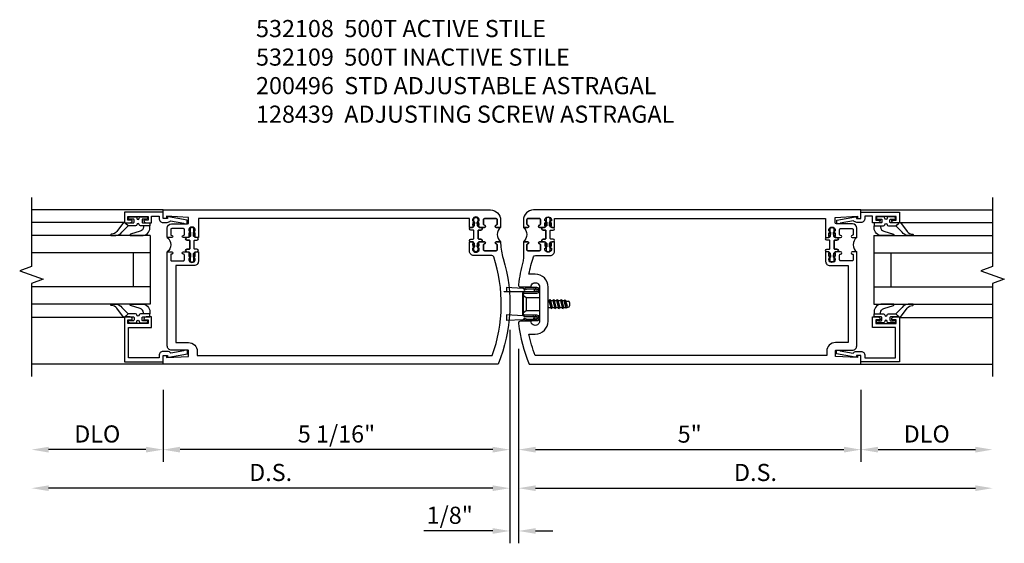
# Model space of a CAD drawing. Units: inches. Extents: x 0 to 317, y 0 to 201.
# Drawn here: x 209 to 223, y 93 to 101 of the extents above; entities that cross this region are included whole.
import ezdxf

# ---------------------------------------------------------------- set-up
doc = ezdxf.new("R2010")
doc.units = ezdxf.units.IN
doc.header["$MEASUREMENT"] = 0
doc.layers.get('0').update_dxf_attribs({"color": 4})
doc.layers.add('DIME', color=2, linetype='Continuous')
doc.layers.add('PARTSLIST', color=3, linetype='Continuous')
doc.styles.get("Standard").update_dxf_attribs({"font": 'arial.ttf'})
doc.dimstyles.new('EXT_ON-OFF', dxfattribs={"dimscale": 2, "dimtxt": 0.125, "dimasz": 0.125, "dimexe": 0.09, "dimexo": 0.1875, "dimgap": 0.05, "dimtad": 3, "dimdec": 5, "dimzin": 3, "dimdsep": 46, "dimlunit": 5, "dimtxsty": 'Standard', "dimcen": 0, "dimse2": 1, "dimazin": 0, "dimtfac": 1, "dimtdec": 5, "dimtofl": 0, "dimtmove": 0, "dimatfit": 0, "dimfxl": 1, "dimfrac": 2, "dimtolj": 1, "dimtzin": 3, "dimarcsym": 0})
doc.dimstyles.new('EXT_ON-ON', dxfattribs={"dimscale": 2, "dimtxt": 0.125, "dimasz": 0.125, "dimexe": 0.09, "dimexo": 0.1875, "dimgap": 0.05, "dimtad": 3, "dimdec": 5, "dimzin": 3, "dimdsep": 46, "dimlunit": 5, "dimtxsty": 'Standard', "dimcen": 0, "dimazin": 0, "dimtfac": 1, "dimtdec": 5, "dimtofl": 0, "dimtmove": 0, "dimatfit": 0, "dimfxl": 1, "dimfrac": 2, "dimtolj": 1, "dimtzin": 3, "dimarcsym": 0})

# ---------------------------------------------------------------- blocks, each defined once
blk = doc.blocks.new('*D2189')
at = {"layer": 'DIME', "color": 0, "lineweight": -2, "transparency": 16777216}
for p, q in [((-0.032, 0.5), (-0.032, -2.617)), ((0.093, 0.22), (0.093, -2.617)), ((-0.282, -2.437), (-1.287, -2.437)), ((0.343, -2.437), (0.593, -2.437))]:
    blk.add_line(p, q, dxfattribs=at)
at = {"layer": 'DIME', "color": 0, "transparency": 16777216}
for points in [[(-0.282, -2.396), (-0.282, -2.479), (-0.032, -2.437)], [(0.343, -2.396), (0.343, -2.479), (0.093, -2.437)]]:
    blk.add_solid(points, dxfattribs=at)
at = {"layer": 'DIME', "color": 0, "transparency": 16777216, "insert": (-0.91, -2.208), "char_height": 0.25, "attachment_point": 5}
blk.add_mtext('\\A1;1/8"', dxfattribs=at)
blk = doc.blocks.new('*D2190')
at = {"layer": 'DIME', "color": 0, "lineweight": -2, "transparency": 16777216}
for p, q in [((-0.032, 0.5), (-0.032, -1.993)), ((-0.282, -1.813), (-6.765, -1.813))]:
    blk.add_line(p, q, dxfattribs=at)
at = {"layer": 'DIME', "color": 0, "transparency": 16777216}
for points in [[(-6.765, -1.771), (-6.765, -1.854), (-7.015, -1.813)], [(-0.282, -1.771), (-0.282, -1.854), (-0.032, -1.813)]]:
    blk.add_solid(points, dxfattribs=at)
at = {"layer": 'DIME', "color": 0, "transparency": 16777216, "insert": (-3.524, -1.583), "char_height": 0.25, "attachment_point": 5}
blk.add_mtext('\\A1;D.S.', dxfattribs=at)
blk = doc.blocks.new('*D2191')
at = {"layer": 'DIME', "color": 0, "lineweight": -2, "transparency": 16777216}
for p, q in [((-0.032, 0.5), (-0.032, -1.43)), ((-5.095, -0.375), (-5.095, -1.43)), ((-0.282, -1.25), (-4.845, -1.25))]:
    blk.add_line(p, q, dxfattribs=at)
at = {"layer": 'DIME', "color": 0, "transparency": 16777216}
for points in [[(-4.845, -1.208), (-4.845, -1.292), (-5.095, -1.25)], [(-0.282, -1.208), (-0.282, -1.292), (-0.032, -1.25)]]:
    blk.add_solid(points, dxfattribs=at)
at = {"layer": 'DIME', "color": 0, "transparency": 16777216, "insert": (-2.563, -1.021), "char_height": 0.25, "attachment_point": 5}
blk.add_mtext('\\A1;5 1/16"', dxfattribs=at)
blk = doc.blocks.new('*D2192')
at = {"layer": 'DIME', "color": 0, "lineweight": -2, "transparency": 16777216}
for p, q in [((0.093, 0.22), (0.093, -1.993)), ((0.343, -1.813), (6.764, -1.813))]:
    blk.add_line(p, q, dxfattribs=at)
at = {"layer": 'DIME', "color": 0, "transparency": 16777216}
for points in [[(0.343, -1.771), (0.343, -1.854), (0.093, -1.813)], [(6.764, -1.771), (6.764, -1.854), (7.014, -1.813)]]:
    blk.add_solid(points, dxfattribs=at)
at = {"layer": 'DIME', "color": 0, "transparency": 16777216, "insert": (3.553, -1.583), "char_height": 0.25, "attachment_point": 5}
blk.add_mtext('\\A1;D.S.', dxfattribs=at)
blk = doc.blocks.new('*D2193')
at = {"layer": 'DIME', "color": 0, "lineweight": -2, "transparency": 16777216}
for p, q in [((0.093, 0.22), (0.093, -1.43)), ((5.093, -0.375), (5.093, -1.43)), ((0.343, -1.25), (4.843, -1.25))]:
    blk.add_line(p, q, dxfattribs=at)
at = {"layer": 'DIME', "color": 0, "transparency": 16777216}
for points in [[(0.343, -1.208), (0.343, -1.292), (0.093, -1.25)], [(4.843, -1.208), (4.843, -1.292), (5.093, -1.25)]]:
    blk.add_solid(points, dxfattribs=at)
at = {"layer": 'DIME', "color": 0, "transparency": 16777216, "insert": (2.593, -1.023), "char_height": 0.25, "attachment_point": 5}
blk.add_mtext('\\A1;5"', dxfattribs=at)
blk = doc.blocks.new('*D2194')
at = {"layer": 'DIME', "color": 0, "lineweight": -2, "transparency": 16777216}
for p, q in [((-5.095, -0.375), (-5.095, -1.43)), ((-5.345, -1.25), (-6.765, -1.25))]:
    blk.add_line(p, q, dxfattribs=at)
at = {"layer": 'DIME', "color": 0, "transparency": 16777216}
for points in [[(-6.765, -1.208), (-6.765, -1.292), (-7.015, -1.25)], [(-5.345, -1.208), (-5.345, -1.292), (-5.095, -1.25)]]:
    blk.add_solid(points, dxfattribs=at)
at = {"layer": 'DIME', "color": 0, "transparency": 16777216, "insert": (-6.055, -1.021), "char_height": 0.25, "attachment_point": 5}
blk.add_mtext('\\A1;DLO', dxfattribs=at)
blk = doc.blocks.new('*D2195')
at = {"layer": 'DIME', "color": 0, "lineweight": -2, "transparency": 16777216}
for p, q in [((5.093, -0.375), (5.093, -1.43)), ((5.343, -1.25), (6.764, -1.25))]:
    blk.add_line(p, q, dxfattribs=at)
at = {"layer": 'DIME', "color": 0, "transparency": 16777216}
for points in [[(5.343, -1.208), (5.343, -1.292), (5.093, -1.25)], [(6.764, -1.208), (6.764, -1.292), (7.014, -1.25)]]:
    blk.add_solid(points, dxfattribs=at)
at = {"layer": 'DIME', "color": 0, "transparency": 16777216, "insert": (6.053, -1.021), "char_height": 0.25, "attachment_point": 5}
blk.add_mtext('\\A1;DLO', dxfattribs=at)
blk = doc.blocks.new('B200045')
blk.add_lwpolyline([(-0.091, 0, -0.414214), (-0.094, 0.002), (-0.094, 0.563), (0.057, 0.563, -0.414214), (0.062, 0.558), (0.062, 0.482, -0.414214), (0.03, 0.45), (0.023, 0.45), (0.023, 0.512), (-0.031, 0.512), (-0.031, 0.218), (0.023, 0.218), (0.023, 0.279), (0.03, 0.279, -0.414214), (0.062, 0.247), (0.062, 0.168), (-0.036, 0.168), (-0.036, 0.058), (0, 0.058, -0.414214), (0.058, 0), (0.058, -0.06, -0.247203), (0.033, -0.107), (0.068, -0.302), (0.073, -0.302, -0.414214), (0.078, -0.307), (0.078, -0.347, -0.414214), (0.073, -0.352), (0.026, -0.352), (-0.023, -0.08), (-0.023, -0.06), (0, -0.063), (0, 0), (-0.094, 0)], format="xyb", close=True)
blk = doc.blocks.new('B522019')
blk.add_lwpolyline([(0, 0), (0, 0.067), (-0.023, 0.064), (-0.023, 0.084), (0.026, 0.356), (0.073, 0.356, -0.408224), (0.078, 0.351), (0.078, 0.311, -0.414214), (0.073, 0.306), (0.068, 0.306), (0.033, 0.115, -0.245359), (0.058, 0.067), (0.058, 0, -0.414214), (0, -0.058), (-0.036, -0.058), (-0.036, -0.504), (0.406, -0.504), (0.406, -0.167), (0.562, -0.167), (0.562, -0.247, -0.41003), (0.53, -0.279), (0.522, -0.279), (0.522, -0.217), (0.468, -0.217), (0.468, -0.512), (0.522, -0.512), (0.522, -0.45), (0.53, -0.45, -0.410031), (0.562, -0.482), (0.562, -0.557, -0.414214), (0.557, -0.562), (-0.094, -0.562), (-0.094, -0.005, -0.414214), (-0.089, 0)], format="xyb", close=True)
blk = doc.blocks.new('B027557-M')
for points in [[(0.139, 0.036, -0.365977), (0.123, 0.018, 0.845154), (0.123, -0.019, -0.365977), (0.139, -0.037), (0.139, -0.147), (0.103, -0.186, -0.677425), (0.094, -0.183), (0.094, -0.068, 0.414215), (0.084, -0.058), (0.05, -0.058, 0.414213), (0.04, -0.068), (0.04, -0.11, -1.414214), (0.008, -0.121), (0.008, -0.038, -0.414214), (0.027, -0.019, 1), (0.027, 0.018, -0.414214), (0.008, 0.037), (0.008, 0.12, -1.414217), (0.04, 0.109), (0.04, 0.068, 0.414212), (0.05, 0.058), (0.084, 0.058, 0.414215), (0.094, 0.068), (0.094, 0.172), (0.139, 0.172)], [(0.155, 0.079, -0.385371), (0.217, 0.03), (0.261, -0.109, 0.840148), (0.282, -0.107), (0.282, 0.052, 0.429334), (0.168, 0.172), (0.139, 0.172), (0.139, 0.079)], [(0.093, -0.213), (0.223, -0.309, -0.229622), (0.26, -0.388, 0.744792), (0.279, -0.396, 0.106684), (0.282, -0.371), (0.282, -0.323, 0.215079), (0.234, -0.237), (0.139, -0.147), (0.091, -0.198, 0.453762)]]:
    blk.add_lwpolyline(points, format="xyb", close=True)
blk = doc.blocks.new('S522GT02')
for p, q in [((0.57, 1.943), (1.92, 1.943)), ((0.187, 1.75), (1.92, 1.75)), ((0.187, 1.75), (0.187, 0.75)), ((0.187, 1.5), (1.92, 1.5)), ((0.437, 1.5), (0.437, 1)), ((0.187, 1), (1.92, 1)), ((0.187, 0.75), (1.92, 0.75)), ((0.57, 0.556), (1.92, 0.556))]:
    blk.add_line(p, q)
for name, p, rotation in [('B200045', (0, 2), 270), ('B027557-M', (0.364, 0.468), 90), ('B522019', (0, 0), 90)]:
    blk.add_blockref(name, p, dxfattribs=dict(rotation=rotation))
at = {"extrusion": (0, 0, -1), "zscale": -1, "rotation": 270}
blk.add_blockref('B027557-M', (-0.364, 2.032), dxfattribs=at)
blk = doc.blocks.new('A$C3AC35C82')
for p, q in [((-0.1232, 0.1148), (-0.2422, 0.1202)), ((-0.2422, 0.1202), (-0.2422, 0.093)), ((-0.0401, 0.1052), (-0.036, 0.1052)), ((-0.0401, 0.0993), (-0.036, 0.0993)), ((-0.1252, 0.0703), (-0.1252, -0.0703)), ((-0.1252, 0.0697), (-0.1252, -0.0697)), ((-0.1162, 0.0619), (-0.099, 0.047)), ((0.0621, 0.026), (0.0688, 0.026)), ((0.0738, 0.0347), (0.0688, 0.026)), ((0.0688, 0.026), (0.081, -0.026)), ((0.0861, -0.0348), (0.0738, 0.0347)), ((0.0738, 0.0347), (0.0789, 0.026)), ((0.0789, 0.026), (0.0965, 0.026)), ((0.0789, 0.026), (0.0911, -0.026)), ((0.1016, 0.0347), (0.0965, 0.026)), ((0.0965, 0.026), (0.1088, -0.026)), ((0.1138, -0.0348), (0.1016, 0.0347)), ((0.1016, 0.0347), (0.1066, 0.026)), ((0.1066, 0.026), (0.1243, 0.026)), ((0.1066, 0.026), (0.1189, -0.026)), ((0.1294, 0.0347), (0.1243, 0.026)), ((0.1243, 0.026), (0.1366, -0.026)), ((0.1416, -0.0348), (0.1294, 0.0347)), ((0.1294, 0.0347), (0.1344, 0.026)), ((0.1344, 0.026), (0.1521, 0.026)), ((0.1344, 0.026), (0.1467, -0.026)), ((0.1572, 0.0347), (0.1521, 0.026)), ((0.1521, 0.026), (0.1644, -0.026)), ((0.1694, -0.0348), (0.1572, 0.0347)), ((0.1572, 0.0347), (0.1622, 0.026)), ((0.1622, 0.026), (0.1813, 0.026)), ((0.1622, 0.026), (0.1745, -0.026)), ((0.1849, 0.0323), (0.1799, 0.0235)), ((0.192, -0.0226), (0.1799, 0.0235)), ((0.1849, 0.0323), (0.1874, 0.0289)), ((0.1964, -0.0303), (0.1849, 0.0323)), ((0.2036, -0.0178), (0.1919, 0.0227)), ((0.2, 0.0225), (0.2088, 0.0225)), ((0.2188, 0.0125), (0.2188, -0.0125)), ((-0.1162, -0.0619), (-0.099, -0.047)), ((0.0621, -0.0206), (0.0633, -0.026)), ((0.0621, -0.0282), (0.0633, -0.026)), ((0.0633, -0.026), (0.081, -0.026)), ((0.0861, -0.0348), (0.081, -0.026)), ((0.0861, -0.0348), (0.0911, -0.026)), ((0.0911, -0.026), (0.1088, -0.026)), ((0.1138, -0.0348), (0.1088, -0.026)), ((0.1138, -0.0348), (0.1189, -0.026)), ((0.1189, -0.026), (0.1366, -0.026)), ((0.1416, -0.0348), (0.1366, -0.026)), ((0.1416, -0.0348), (0.1467, -0.026)), ((0.1467, -0.026), (0.1644, -0.026)), ((0.1694, -0.0348), (0.1644, -0.026)), ((0.1694, -0.0348), (0.1745, -0.026)), ((0.1745, -0.026), (0.1939, -0.026)), ((0.1964, -0.0303), (0.192, -0.0226)), ((0.1964, -0.0303), (0.198, -0.0275)), ((0.2066, -0.0225), (0.2088, -0.0225)), ((-0.2422, -0.0791), (-0.2422, -0.1201)), ((-0.1232, -0.0845), (-0.2422, -0.0791)), ((-0.1232, -0.1148), (-0.2422, -0.1201)), ((-0.0398, -0.0973), (-0.0376, -0.0973)), ((-0.0398, -0.1033), (-0.0376, -0.1033))]:
    blk.add_line(p, q)
at = {"linetype": 'Continuous'}
for p, q in [((-0.099, 0.047), (-0.0002, 0.047)), ((-0.099, 0.047), (-0.099, -0.047)), ((-0.099, -0.047), (-0.0002, -0.047))]:
    blk.add_line(p, q, dxfattribs=at)
blk.add_lwpolyline([(-0.2577, 0.093), (-0.0222, 0.093), (-0.0222, 0.0895), (-0.2577, 0.0895), (-0.2577, 0.093)])
blk.add_lwpolyline([(-0.1082, 0.0895, 0.414214), (-0.1252, 0.0725), (-0.1252, -0.0725, 0.444855), (-0.1064, -0.0894), (-0.0203, -0.0894, -1), (-0.0202, -0.1115), (-0.0906, -0.1115), (-0.1119, -0.1016), (-0.115, -0.1101), (-0.0926, -0.1205), (-0.0202, -0.1205, 1), (-0.0202, -0.0805), (-0.1082, -0.0805, -0.414214), (-0.1162, -0.0725), (-0.1162, 0.0725, -0.414214), (-0.1082, 0.0805), (-0.0202, 0.0805, 1), (-0.0202, 0.1205), (-0.0926, 0.1205), (-0.115, 0.1101), (-0.1119, 0.1016), (-0.0906, 0.1115), (-0.0202, 0.1115, -1), (-0.0202, 0.0895), (-0.1082, 0.0895)], format="xyb")
for centre, radius, start, end in [((-0.1237, 0.1048), 0.01, 20.0022, 87.1942), ((-0.0471, 0.1045), 0.007, 6.15061, 90), ((-0.0471, 0.1), 0.007, 270, 353.84939), ((-0.0271, 0.1022), 0.00933, 198.75941, 161.2388), ((0.2, 0.038), 0.0155, 216.17928, 270), ((0.2088, 0.0125), 0.01, 0, 90), ((0.2066, -0.0325), 0.01, 90, 150.1011), ((0.2088, -0.0125), 0.01, 270, 0), ((-0.1237, -0.0944), 0.01, 47.87603, 87.1942), ((-0.1237, -0.1048), 0.01, 272.8058, 339.9978), ((-0.0503, -0.1003), 0.0109, 16.01183, 88.31577), ((-0.0503, -0.1003), 0.0109, 271.83817, 343.98666), ((-0.0271, -0.1003), 0.0109, 196.01334, 163.98781)]:
    blk.add_arc(centre, radius, start, end)
blk = doc.blocks.new('CLIP AND POUR')
for points in [[(-0.151, 0.342), (-0.22, 0.342, 0.414214), (-0.235, 0.327), (-0.235, 0.157, 0.414214), (-0.22, 0.142), (-0.151, 0.142, 0.414214), (-0.136, 0.157), (-0.136, 0.157, -1), (-0.105, 0.157), (-0.105, 0.104, -1), (-0.065, 0.104), (-0.065, 0.072, 0.414214), (-0.055, 0.062), (0.055, 0.062, 0.414214), (0.065, 0.072), (0.065, 0.104, -1), (0.105, 0.104), (0.105, 0.157, -1), (0.136, 0.157), (0.136, 0.157, 0.414214), (0.151, 0.142), (0.22, 0.142, 0.414214), (0.235, 0.157), (0.235, 0.327, 0.414214), (0.22, 0.342), (0.151, 0.342, 0.414214), (0.136, 0.327), (0.136, 0.327, -1), (0.105, 0.327), (0.105, 0.392, -0.47619), (-0.105, 0.392), (-0.105, 0.327, -1), (-0.136, 0.327), (-0.136, 0.327, 0.414214)], [(-0.105, -0.042, 1), (-0.065, -0.042), (-0.065, -0.01, -0.414214), (-0.055, 0), (0.055, 0, -0.414214), (0.065, -0.01), (0.065, -0.042, 1), (0.105, -0.042), (0.105, -0.017, -0.198912), (0.108, -0.01), (0.126, 0.008, -0.198912), (0.133, 0.011), (0.181, 0.011, 0.191401), (0.2, 0.003), (0.223, 0.003, 1), (0.223, 0.059), (0.2, 0.059, 0.191401), (0.181, 0.051), (0.133, 0.051, -0.198912), (0.126, 0.054), (0.108, 0.072, -0.198912), (0.105, 0.079), (0.105, 0.104, 1), (0.065, 0.104), (0.065, 0.072, -0.414214), (0.055, 0.062), (-0.055, 0.062, -0.414214), (-0.065, 0.072), (-0.065, 0.104, 1), (-0.105, 0.104), (-0.105, 0.079, -0.198912), (-0.108, 0.072), (-0.126, 0.054, -0.198912), (-0.133, 0.051), (-0.181, 0.051, 0.191401), (-0.2, 0.059), (-0.223, 0.059, 1), (-0.223, 0.003), (-0.2, 0.003, 0.191401), (-0.181, 0.011), (-0.133, 0.011, -0.198912), (-0.126, 0.008), (-0.108, -0.01, -0.198912), (-0.105, -0.017)], [(-0.156, 0.053), (-0.155, 0.054, -0.267949), (-0.153, 0.056), (-0.143, 0.055, 1), (-0.142, 0.075), (-0.152, 0.076, 0.267949), (-0.172, 0.065), (-0.173, 0.063, 0.008727), (-0.174, 0.063), (-0.181, 0.051), (-0.158, 0.051), (-0.157, 0.053, -0.008727)], [(-0.173, -0.001), (-0.172, -0.003, 0.267949), (-0.152, -0.014), (-0.142, -0.013, 1), (-0.143, 0.007), (-0.153, 0.006, -0.267949), (-0.155, 0.008), (-0.156, 0.009, -0.008727), (-0.157, 0.009), (-0.158, 0.011), (-0.181, 0.011), (-0.174, -0.001, 0.008727)], [(0.173, 0.063), (0.172, 0.065, 0.267949), (0.152, 0.076), (0.142, 0.075, 1), (0.143, 0.055), (0.153, 0.056, -0.267949), (0.155, 0.054), (0.156, 0.053, -0.008727), (0.157, 0.053), (0.158, 0.051), (0.181, 0.051), (0.174, 0.063, 0.008727)], [(0.156, 0.009), (0.155, 0.008, -0.267949), (0.153, 0.006), (0.143, 0.007, 1), (0.142, -0.013), (0.152, -0.014, 0.267949), (0.172, -0.003), (0.173, -0.001, 0.008727), (0.174, -0.001), (0.181, 0.011), (0.158, 0.011), (0.157, 0.009, -0.008727)]]:
    blk.add_lwpolyline(points, format="xyb", close=True)
blk = doc.blocks.new('P532009')
blk.add_lwpolyline([(0.31575, 2.375, 0.414213562), (0.16575, 2.225), (0.16575, 2.12), (0.231125, 2.12, 1), (0.231125, 2.15125), (0.23075, 2.15125, -0.414213562), (0.21575, 2.16625), (0.21575, 2.235, -0.414213562), (0.23075, 2.25), (0.40075, 2.25, -0.414213562), (0.41575, 2.235), (0.41575, 2.16625, -0.414213562), (0.40075, 2.15125), (0.400375, 2.15125, 1), (0.400375, 2.12), (0.47175, 2.12), (0.49175, 2.14), (0.48175, 2.14), (0.48175, 2.184), (0.49175, 2.194), (0.49175, 2.2155), (0.47875, 2.2155), (0.47875, 2.237, -0.75), (0.57475, 2.237), (0.57475, 2.2155), (0.56175, 2.2155), (0.56175, 2.194), (0.57175, 2.184), (0.57175, 2.14), (0.56175, 2.14), (0.58175, 2.12), (0.61975, 2.12), (0.61975, 2.25), (4.57775, 2.25), (4.57775, 1.972), (4.61575, 1.972), (4.63575, 1.992), (4.62575, 1.992), (4.62575, 2.036), (4.63575, 2.046), (4.63575, 2.0675), (4.62275, 2.0675), (4.62275, 2.089, -0.75), (4.71875, 2.089), (4.71875, 2.0675), (4.70575, 2.0675), (4.70575, 2.046), (4.71575, 2.036), (4.71575, 1.992), (4.70575, 1.992), (4.72575, 1.972), (4.797125, 1.972, 1), (4.797125, 2.00325), (4.79675, 2.00325, -0.414213562), (4.78175, 2.01825), (4.78175, 2.087, -0.414213562), (4.79675, 2.102), (4.96675, 2.102, -0.414213562), (4.98175, 2.087), (4.98175, 2.01825, -0.414213562), (4.96675, 2.00325), (4.966375, 2.00325, 1), (4.966375, 1.972), (5.03175, 1.972), (5.03175, 2.11, 0.414213562), (4.96975, 2.172), (4.73475, 2.172, -0.414213562), (4.71975, 2.187), (4.71975, 2.266), (5.04375, 2.282125), (5.04375, 2.25), (5.09375, 2.25), (5.09375, 2.375)], format="xyb", close=True)
blk = doc.blocks.new('B532012')
blk.add_lwpolyline([(5.045, 0.25), (5.045, 0.218), (4.721, 0.234), (4.721, 0.313, -0.414214), (4.736, 0.328), (4.971, 0.328, 0.414214), (5.033, 0.39), (5.033, 1.762), (4.968, 1.762, 1), (4.968, 1.731), (4.968, 1.731, -0.414214), (4.983, 1.716), (4.983, 1.647, -0.414214), (4.968, 1.632), (4.798, 1.632, -0.414214), (4.783, 1.647), (4.783, 1.716, -0.414214), (4.798, 1.731), (4.798, 1.731, 1), (4.798, 1.762), (4.727, 1.762), (4.707, 1.742), (4.717, 1.742), (4.717, 1.698), (4.707, 1.688), (4.707, 1.666), (4.72, 1.666), (4.72, 1.645, -0.75), (4.624, 1.645), (4.624, 1.666), (4.637, 1.666), (4.637, 1.688), (4.627, 1.698), (4.627, 1.742), (4.637, 1.742), (4.617, 1.762), (4.579, 1.762), (4.579, 1.624, 0.414214), (4.641, 1.562), (4.908, 1.562), (4.908, 0.437), (4.721, 0.437, 0.414214), (4.596, 0.312), (4.596, 0.25), (0.29, 0.25, -0.169239), (0.268, 1.689, -0.323128), (0.297, 1.71), (0.559, 1.71, 0.414214), (0.621, 1.772), (0.621, 1.91), (0.583, 1.91), (0.563, 1.89), (0.573, 1.89), (0.573, 1.846), (0.563, 1.836), (0.563, 1.815), (0.576, 1.815), (0.576, 1.793, -0.75), (0.48, 1.793), (0.48, 1.815), (0.493, 1.815), (0.493, 1.836), (0.483, 1.846), (0.483, 1.89), (0.493, 1.89), (0.473, 1.91), (0.402, 1.91, 1), (0.402, 1.879), (0.402, 1.879, -0.414214), (0.417, 1.864), (0.417, 1.795, -0.414214), (0.402, 1.78), (0.232, 1.78, -0.414214), (0.217, 1.795), (0.217, 1.864, -0.414214), (0.232, 1.879), (0.232, 1.879, 1), (0.232, 1.91), (0.167, 1.91), (0.167, 1.886, -0.074219), (0.13, 1.667, 0.171847), (0.204, 0.125), (5.095, 0.125), (5.095, 0.25)], format="xyb", close=True)
blk = doc.blocks.new('B532109')
at = {"xscale": -1}
for name, p in [('P532009', (-0.001, -0.125)), ('B532012', (0, -0.125))]:
    blk.add_blockref(name, p, dxfattribs=at)
at = {"xscale": -1, "rotation": 270}
blk.add_blockref('CLIP AND POUR', (-0.559, 1.89), dxfattribs=at)
at = {"rotation": 90}
blk.add_blockref('CLIP AND POUR', (-4.641, 1.742), dxfattribs=at)
blk = doc.blocks.new('B532011')
blk.add_lwpolyline([(4.966, 1.762, 1), (4.966, 1.731), (4.966, 1.731, -0.414214), (4.981, 1.716), (4.981, 1.647, -0.414214), (4.966, 1.632), (4.796, 1.632, -0.414214), (4.781, 1.647), (4.781, 1.716, -0.414214), (4.796, 1.731), (4.796, 1.731, 1), (4.796, 1.762), (4.725, 1.762), (4.705, 1.742), (4.715, 1.742), (4.715, 1.698), (4.705, 1.688), (4.705, 1.666), (4.718, 1.666), (4.718, 1.645, -0.75), (4.622, 1.645), (4.622, 1.666), (4.635, 1.666), (4.635, 1.688), (4.625, 1.698), (4.625, 1.742), (4.635, 1.742), (4.615, 1.762), (4.577, 1.762), (4.577, 1.624, 0.414214), (4.639, 1.562), (4.906, 1.562), (4.906, 0.437), (4.719, 0.437, 0.414214), (4.594, 0.312), (4.594, 0.25), (0.335, 0.25, -0.037315), (0.246, 0.563), (0.339, 0.563, 0.414214), (0.526, 0.751), (0.526, 1.249, 0.414214), (0.339, 1.437), (0.246, 1.437, -0.029973), (0.314, 1.689, -0.323057), (0.342, 1.71), (0.557, 1.71, 0.414214), (0.619, 1.772), (0.619, 1.91), (0.581, 1.91), (0.561, 1.89), (0.571, 1.89), (0.571, 1.846), (0.561, 1.836), (0.561, 1.815), (0.574, 1.815), (0.574, 1.793, -0.75), (0.478, 1.793), (0.478, 1.815), (0.491, 1.815), (0.491, 1.836), (0.481, 1.846), (0.481, 1.89), (0.491, 1.89), (0.471, 1.91), (0.4, 1.91, 1), (0.4, 1.879), (0.4, 1.879, -0.414214), (0.415, 1.864), (0.415, 1.795, -0.414214), (0.4, 1.78), (0.23, 1.78, -0.414214), (0.215, 1.795), (0.215, 1.864, -0.414214), (0.23, 1.879), (0.23, 1.879, 1), (0.23, 1.91), (0.165, 1.91), (0.165, 1.683, -0.046458), (0.159, 1.614, 0.036402), (0.093, 1.284, 0.450711), (0.123, 1.25), (0.277, 1.25, -1.001933), (0.401, 1.25), (0.401, 0.75, -1.001933), (0.277, 0.75), (0.123, 0.75, 0.450711), (0.093, 0.716, 0.066364), (0.248, 0.125), (5.093, 0.125), (5.093, 0.25), (5.043, 0.25), (5.043, 0.218), (4.719, 0.234), (4.719, 0.313, -0.414214), (4.734, 0.328), (4.969, 0.328, 0.414214), (5.031, 0.39), (5.031, 1.762)], format="xyb", close=True)
blk = doc.blocks.new('B532108')
for name, p in [('P532009', (-0.001, -0.125)), ('B532011', (0, -0.125))]:
    blk.add_blockref(name, p)
at = {"rotation": 90}
blk.add_blockref('CLIP AND POUR', (0.557, 1.89), dxfattribs=at)
at = {"xscale": -1, "rotation": 270}
blk.add_blockref('CLIP AND POUR', (4.639, 1.742), dxfattribs=at)
blk = doc.blocks.new('S532VS12KCADS')
for p, q in [((-5.094932, 2.25), (-7.015431, 2.25)), ((5.093081, 2.25), (7.01358, 2.25)), ((-5.094932, 0), (-7.015431, 0)), ((5.093081, 0), (7.01358, 0))]:
    blk.add_line(p, q)
at = {"linetype": 'Continuous'}
for points in [[(-7.015431, 2.43), (-7.015431, 1.424443), (-7.187149, 1.361943), (-6.843714, 1.236943), (-7.015431, 1.174443), (-7.015431, -0.18)], [(7.01358, 2.43), (7.01358, 1.424443), (6.841863, 1.361943), (7.185298, 1.236943), (7.01358, 1.174443), (7.01358, -0.18)]]:
    blk.add_lwpolyline(points, dxfattribs=at)
at = {"xscale": -1}
blk.add_blockref('S522GT02', (-5.094932, 0.125), dxfattribs=at)
for name, p in [('B532109', (0, 0)), ('B532108', (0, 0)), ('S522GT02', (5.093081, 0.125))]:
    blk.add_blockref(name, p)
at = {"xscale": 2, "yscale": 2, "zscale": 2}
blk.add_blockref('A$C3AC35C82', (0.4015, 0.875), dxfattribs=at)
at = {"layer": 'DIME'}
for base, p1, p2, text, picture, middle in [((-7.015431, -1.8125), (-0.032, 0.875), (-7.015431, -0.18), 'D.S.', '*D2190', (-3.523716, -1.583237)), ((7.01358, -1.8125), (0.093, 0.595), (7.01358, -0.18), 'D.S.', '*D2192', (3.55329, -1.583237)), ((-7.015431, -1.25), (-5.094932, 0), (-7.015431, -0.18), 'DLO', '*D2194', (-6.055182, -1.020651)), ((7.01358, -1.25), (5.093081, 0), (7.01358, -0.18), 'DLO', '*D2195', (6.053331, -1.020651))]:
    dim = blk.add_linear_dim(base=base, p1=p1, p2=p2, text=text, dimstyle='EXT_ON-OFF', override={"dimpost": '"'}, dxfattribs=at)
    dim.commit()
    dim.dimension.update_dxf_attribs({"geometry": picture, "text_midpoint": middle})
for base, p1, p2, picture, middle in [((-5.094932, -1.25), (-0.032, 0.875), (-5.094932, 0), '*D2191', (-2.563466, -1.020737)), ((-0.032, -2.4375), (0.093, 0.595), (-0.032, 0.875), '*D2189', (-0.909541, -2.208237)), ((5.093081, -1.25), (0.093, 0.595), (5.093081, 0), '*D2193', (2.59304, -1.022868))]:
    dim = blk.add_linear_dim(base=base, p1=p1, p2=p2, dimstyle='EXT_ON-ON', override={"dimpost": '"'}, dxfattribs=at)
    dim.commit()
    dim.dimension.update_dxf_attribs({"geometry": picture, "text_midpoint": middle})

msp = doc.modelspace()

# ---------------------------------------------------------------- block references
at = {"ltscale": 0.25}
msp.add_blockref('S532VS12KCADS', (215.873142, 95.487387), dxfattribs=at)

# ---------------------------------------------------------------- texts
at = {"layer": 'PARTSLIST', "ltscale": 0.25, "insert": (212.135836, 100.510188), "char_height": 0.25, "width": 10, "attachment_point": 1}
msp.add_mtext('532108  500T ACTIVE STILE\\P532109  500T INACTIVE STILE\\P200496  STD ADJUSTABLE ASTRAGAL\\P128439  ADJUSTING SCREW ASTRAGAL', dxfattribs=at)

doc.saveas('drawing.dxf')
